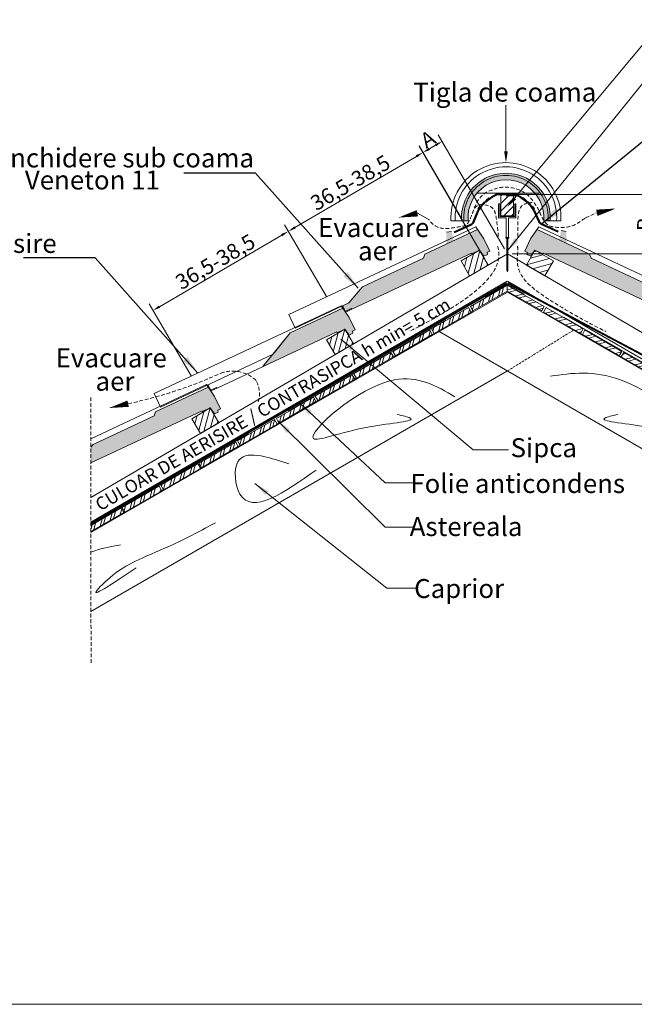
# Model space of a CAD drawing. Units: millimetres. Extents: x -11794 to -6219, y 918 to 2869.
# Drawn here: x -9752 to -8941, y 918 to 2215 of the extents above; entities that cross this region are included whole.
import ezdxf
from ezdxf import colors
from ezdxf.entities.mleader import LeaderData, LeaderLine
from ezdxf.math import Vec2, Vec3

# ---------------------------------------------------------------- set-up
doc = ezdxf.new("R2010")
doc.units = ezdxf.units.MM
doc.header["$LTSCALE"] = 20
for name, pattern in [('ACAD_ISO02W100', [15, 12, -3]), ('ACAD_ISO03W100', [30, 12, -18]), ('HIDDEN', [0.375, 0.25, -0.125])]:
    doc.linetypes.add(name, pattern=pattern)
doc.layers.get('0').update_dxf_attribs({"lineweight": 18})
doc.layers.get('Defpoints').update_dxf_attribs({"lineweight": 18})
for name, color, linetype, lineweight in [('COTE', 7, 'Continuous', 13), ('crijep', 20, 'Continuous', 18), ('Folie anticondens', 7, 'Continuous', 20), ('HI CRIJEP', 7, 'Continuous', 18), ('TEKST', 7, 'Continuous', 18), ('Text', 7, 'Continuous', 18), ('Tondach Tigle', 7, 'Continuous', 18)]:
    doc.layers.add(name, color=color, linetype=linetype, lineweight=lineweight)
doc.styles.add('1_10-2.5', font='arial.ttf', dxfattribs={"height": 20})
doc.styles.get("Standard").update_dxf_attribs({"font": 'swiss.ttf', "height": 4})
doc.styles.add('text_20', font='simplex.shx', dxfattribs={"width": 0.6, "height": 4})
doc.dimstyles.new('1_10 in cm', dxfattribs={"dimtxt": 25, "dimasz": 20, "dimexe": 20, "dimexo": 20, "dimgap": 7, "dimtad": 1, "dimlfac": 0.1, "dimzin": 12, "dimdsep": 46, "dimtxsty": 'Standard', "dimcen": 0.09, "dimclrd": 256, "dimclre": 256, "dimclrt": 7, "dimadec": 0, "dimazin": 1, "dimtfac": 1, "dimtofl": 0, "dimtmove": 0, "dimatfit": 0, "dimfxl": 1, "dimtolj": 1, "dimtzin": 0, "dimlwd": -1, "dimlwe": -1, "dimarcsym": 0})
doc.dimstyles.new('kote-20-cm', dxfattribs={"dimscale": 100, "dimtxt": 4, "dimasz": 0.1, "dimexe": 0.1, "dimexo": 0.0625, "dimgap": 0.02, "dimtad": 1, "dimtoh": 1, "dimlfac": -100, "dimzin": 0, "dimdsep": 46, "dimtxsty": 'text_20', "dimcen": 1.2, "dimclrd": 256, "dimclre": 256, "dimclrt": 7, "dimazin": 0, "dimtfac": 1, "dimtofl": 0, "dimtmove": 0, "dimatfit": 3, "dimfxl": 0.012, "dimtolj": 1, "dimtzin": 0, "dimlwd": 18, "dimlwe": 18, "dimarcsym": 0})
doc.dimstyles.get("Standard").update_dxf_attribs({"dimtxt": 0.18, "dimasz": 0.18, "dimexe": 0.18, "dimexo": 0.0625, "dimgap": 0.09, "dimtad": 0, "dimtih": 1, "dimtoh": 1, "dimdec": 4, "dimzin": 0, "dimdsep": 46, "dimtxsty": 'Standard', "dimcen": 0.09, "dimadec": 0, "dimazin": 0, "dimtfac": 1, "dimtdec": 4, "dimtofl": 0, "dimtmove": 0, "dimatfit": 3, "dimfxl": 1, "dimtolj": 1, "dimtzin": 0, "dimarcsym": 0})

# ---------------------------------------------------------------- blocks, each defined once
blk = doc.blocks.new('Glatki sljemenjak')
at = {"layer": 'HI CRIJEP', "lineweight": 18, "ltscale": 0.001}
h = blk.add_hatch(color=256, dxfattribs=at)
h.dxf.hatch_style = 1
h.paths.add_polyline_path([(136.7125, 106.3094), (136.7175, 106.3094, 1.076624), (136.5101, 106.3094), (136.5151, 106.3094, -1.080663)])
h = blk.add_hatch(color=256, dxfattribs=at)
h.dxf.hatch_style = 1
h.paths.add_polyline_path([(136.7025, 106.3094), (136.7125, 106.3094, 1.080663), (136.5151, 106.3094), (136.5252, 106.3094, -1.090169)])
for p, q in [((136.4851, 106.3094), (136.5252, 106.3094)), ((136.7025, 106.3094), (136.7426, 106.3094))]:
    blk.add_line(p, q, dxfattribs=at)
for radius, start, end in [(0.129, 356.5939, 183.4061), (0.119, 356.3072, 183.6928), (0.104, 355.5598, 184.4402), (0.099, 355.5598, 184.4402), (0.089, 355.0596, 184.9404)]:
    blk.add_arc((136.6138, 106.3171), radius, start, end, dxfattribs=at)
blk = doc.blocks.new('102')
at = {"lineweight": 13}
h = blk.add_hatch(color=256, dxfattribs=at)
h.dxf.hatch_style = 1
h.paths.add_polyline_path([(11815.4, 633.3), (11662.5, 672.8), (11657.4, 681.4), (11525.7, 715.5), (11514.8, 691.5), (11506.7, 660.4), (11513.5, 658.7), (11513.1, 653.7), (11522.8, 651.2), (11529.9, 666.6), (11549.2, 661.6), (11549.7, 663.6), (11849.7, 586), (11850.5, 587.8), (11865.4, 584), (11869.7, 597.6), (11853.8, 601.7)])
for p, q in [((11514.8, 691.5), (11528.7, 722)), ((11525.7, 715.5), (11657.4, 681.4)), ((11997.3, 600.8), (11528.7, 722)), ((11506.7, 660.4), (11514.8, 691.5)), ((11657.4, 681.4), (11662.5, 672.8)), ((11662.5, 672.8), (11815.4, 633.3)), ((11513.5, 658.7), (11506.7, 660.4)), ((11513.1, 653.7), (11513.5, 658.7)), ((11513.1, 653.7), (11522.8, 651.2)), ((11522.8, 651.2), (11529.9, 666.6)), ((11529.9, 666.6), (11549.2, 661.6)), ((11549.2, 661.6), (11549.7, 663.6)), ((11549.7, 663.6), (11849.7, 586)), ((11815.4, 633.3), (11853.8, 601.7)), ((11988.5, 566.9), (11853.8, 601.7)), ((11988.5, 566.9), (11997.3, 600.8)), ((11850.5, 587.8), (11849.7, 586)), ((11849.7, 586), (11864.8, 582.1)), ((11850.5, 587.8), (11865.6, 583.9))]:
    blk.add_line(p, q)
at = {"layer": 'crijep', "lineweight": 13}
blk.add_line((11864.8, 582.1), (11869.7, 597.6), dxfattribs=at)
blk = doc.blocks.new('Venera')
at = {"color": 1, "lineweight": 18}
blk.add_blockref('102', (-898.1, 2830.5), dxfattribs=at)
blk = doc.blocks.new('*D79')
at = {"layer": 'Defpoints', "color": 0, "ltscale": 0.05, "transparency": 16777216}
for p in [(-9397.4, 1936.1), (-9343.9, 1844.7), (-9522.5, 1740.4)]:
    blk.add_point(p, dxfattribs=at)
at = {"layer": 'Tondach Tigle', "lineweight": 18, "ltscale": 0.05, "transparency": 16777216}
for p, q in [((-9347.1, 1850.1), (-9402.4, 1944.8)), ((-9567.3, 1836.8), (-9406, 1931.1)), ((-9525.6, 1745.8), (-9581, 1840.4))]:
    blk.add_line(p, q, dxfattribs=at)
at = {"layer": 'Tondach Tigle', "ltscale": 0.05, "transparency": 16777216}
for points in [[(-9406.9, 1932.5), (-9405.2, 1929.6), (-9397.4, 1936.1)], [(-9568.1, 1838.2), (-9566.4, 1835.4), (-9575.9, 1831.8)]]:
    blk.add_solid(points, dxfattribs=at)
at = {"layer": 'Tondach Tigle', "color": 7, "lineweight": 18, "ltscale": 0.05, "transparency": 16777216, "insert": (-9493.7, 1896), "char_height": 20, "attachment_point": 5, "rotation": 30.3117, "style": '1_10-2.5'}
blk.add_mtext('\\A1;36,5-38,5', dxfattribs=at)
blk = doc.blocks.new('*D80')
at = {"layer": 'Defpoints', "color": 0, "ltscale": 0.05, "transparency": 16777216}
for p in [(-9219.9, 2040), (-9166.4, 1948.6), (-9343.9, 1844.8)]:
    blk.add_point(p, dxfattribs=at)
at = {"layer": 'Tondach Tigle', "lineweight": 18, "ltscale": 0.05, "transparency": 16777216}
for p, q in [((-9169.6, 1954), (-9224.9, 2048.6)), ((-9388.7, 1941.2), (-9228.5, 2034.9)), ((-9347.1, 1850.2), (-9402.4, 1944.8))]:
    blk.add_line(p, q, dxfattribs=at)
at = {"layer": 'Tondach Tigle', "ltscale": 0.05, "transparency": 16777216}
for points in [[(-9229.3, 2036.4), (-9227.7, 2033.5), (-9219.9, 2040)], [(-9389.6, 1942.6), (-9387.9, 1939.7), (-9397.4, 1936.1)]]:
    blk.add_solid(points, dxfattribs=at)
at = {"layer": 'Tondach Tigle', "color": 7, "lineweight": 18, "ltscale": 0.05, "transparency": 16777216, "insert": (-9315.7, 2000.2), "char_height": 20, "attachment_point": 5, "rotation": 30.3251, "style": '1_10-2.5'}
blk.add_mtext('\\A1;36,5-38,5', dxfattribs=at)
blk = doc.blocks.new('*D81')
at = {"layer": 'Defpoints', "color": 0, "ltscale": 0.05, "transparency": 16777216}
for p in [(-9194.6, 2054.6), (-9109.4, 1907.8), (-9134.8, 1893)]:
    blk.add_point(p, dxfattribs=at)
at = {"layer": 'Tondach Tigle', "lineweight": 18, "ltscale": 0.05, "transparency": 16777216}
for p, q in [((-9112.5, 1913.2), (-9199.7, 2063.3)), ((-9137.9, 1898.4), (-9225.1, 2048.5)), ((-9211.4, 2044.9), (-9203.3, 2049.6))]:
    blk.add_line(p, q, dxfattribs=at)
at = {"layer": 'Tondach Tigle', "ltscale": 0.05, "transparency": 16777216}
for points in [[(-9204.1, 2051), (-9202.4, 2048.2), (-9194.6, 2054.6)], [(-9212.3, 2046.3), (-9210.6, 2043.4), (-9220.1, 2039.8)]]:
    blk.add_solid(points, dxfattribs=at)
at = {"layer": 'Tondach Tigle', "color": 7, "lineweight": 18, "ltscale": 0.05, "transparency": 16777216, "insert": (-9213.4, 2057.6), "char_height": 20, "attachment_point": 5, "rotation": 30.1469, "style": '1_10-2.5'}
blk.add_mtext('\\A1;A', dxfattribs=at)
blk = doc.blocks.new('*D89')
at = {"layer": 'Defpoints', "color": 0, "ltscale": 0.05, "transparency": 16777216}
for p in [(-9108.8, 1984.5), (-9108.6, 1906.4), (-8915.6, 1906.4)]:
    blk.add_point(p, dxfattribs=at)
at = {"layer": 'Tondach Tigle', "lineweight": 18, "ltscale": 0.05, "transparency": 16777216}
for p, q in [((-9102.6, 1984.5), (-8905.6, 1984.5)), ((-8915.6, 1974.5), (-8915.6, 1916.4)), ((-9102.4, 1906.4), (-8905.6, 1906.4))]:
    blk.add_line(p, q, dxfattribs=at)
at = {"layer": 'Tondach Tigle', "ltscale": 0.05, "transparency": 16777216}
for points in [[(-8917.2, 1974.5), (-8913.9, 1974.5), (-8915.6, 1984.5)], [(-8917.2, 1916.4), (-8913.9, 1916.4), (-8915.6, 1906.4)]]:
    blk.add_solid(points, dxfattribs=at)
at = {"layer": 'Tondach Tigle', "color": 7, "lineweight": 18, "ltscale": 0.05, "transparency": 16777216, "insert": (-8927.6, 1945.4), "char_height": 20, "attachment_point": 5, "rotation": 90, "style": '1_10-2.5'}
blk.add_mtext('\\A1;B', dxfattribs=at)

msp = doc.modelspace()

# ---------------------------------------------------------------- hatches: boundary and pattern name
at = {"layer": 'Tondach Tigle', "linetype": 'Continuous', "lineweight": 18, "ltscale": 0.6}
h = msp.add_hatch(dxfattribs=at)
h.set_pattern_fill('ANSI31', scale=2.25)
h.set_pattern_definition([(45, (-13269.2404, -9968.4576), (-5.051394, 5.051394), [])])
h.paths.add_polyline_path([(-9100.39615, 1984.51576), (-9117.27115, 1984.51576), (-9117.27115, 1956.39076), (-9100.39615, 1956.39076)])
at = {"layer": 'Tondach Tigle', "lineweight": 18, "ltscale": 0.001}
h = msp.add_hatch(color=256, dxfattribs=at)
h.dxf.hatch_style = 1
h.paths.add_polyline_path([(-9182.09405, 1936.05302), (-9188.84211, 1934.90561), (-9189.63977, 1919.27119), (-9179.18738, 1923.01168)])
h = msp.add_hatch(color=256, dxfattribs=at)
h.dxf.hatch_style = 1
h.paths.add_polyline_path([(-9037.81354, 1937.20044), (-9031.06549, 1936.05302), (-9030.26783, 1920.4186), (-9040.72021, 1924.1591)])
at = {"layer": 'Tondach Tigle', "lineweight": 18, "ltscale": 0.05}
h = msp.add_hatch(dxfattribs=at)
h.set_pattern_fill('ANSI31', color=256, scale=56.25, angle=30)
h.set_pattern_definition([(75, (-234313.4836, -63093.051), (-6.79166597, 1.81982141), [])])
h.paths.add_polyline_path([(-9134.06026, 1891.60281), (-9145.31005, 1911.08853), (-9169.66723, 1897.02589), (-9158.41723, 1877.54031)])
h = msp.add_hatch(dxfattribs=at)
h.set_pattern_fill('ANSI31', color=256, scale=56.25, angle=330)
h.set_pattern_definition([(15, (-239698.108, -63191.2784), (-1.81982141, 6.79166597), [])])
h.paths.add_polyline_path([(-9083.54458, 1891.57634), (-9072.29479, 1911.06206), (-9047.93761, 1896.99942), (-9059.18761, 1877.51384)])
h = msp.add_hatch(dxfattribs=at)
h.set_pattern_fill('ANSI32', color=256, scale=1.125, angle=30)
h.set_pattern_definition([(75, (-88964.57, -101542.449), (-10.3504989, 2.7734078), []), (75, (-88960.196, -101539.923), (-10.3504989, 2.7734078), [])])
h.paths.add_polyline_path([(-9564.40575, 1594.24007), (-9567.78075, 1600.08575), (-9616.49467, 1571.96075), (-9613.11967, 1566.11507)])
h.paths.add_polyline_path([(-9513.25612, 1623.77132), (-9516.63112, 1629.617), (-9565.34505, 1601.492), (-9561.97005, 1595.64632)])
h.paths.add_polyline_path([(-9463.37561, 1652.56985), (-9466.75061, 1658.41552), (-9515.46454, 1630.29052), (-9512.08954, 1624.44485)])
h.paths.add_polyline_path([(-9412.22598, 1682.1011), (-9415.60098, 1687.94677), (-9464.31491, 1659.82177), (-9460.93991, 1653.9761)])
h.paths.add_polyline_path([(-9361.07636, 1711.63235), (-9364.45136, 1717.47802), (-9413.16529, 1689.35302), (-9409.79029, 1683.50735)])
h.paths.add_polyline_path([(-9309.92673, 1741.1636), (-9313.30173, 1747.00927), (-9362.01566, 1718.88427), (-9358.64066, 1713.0386)])
h.paths.add_polyline_path([(-9258.77711, 1770.69485), (-9262.15211, 1776.54052), (-9310.86604, 1748.41552), (-9307.49104, 1742.56985)])
h.paths.add_polyline_path([(-9207.62748, 1800.2261), (-9211.00248, 1806.07177), (-9259.71641, 1777.94677), (-9256.34141, 1772.1011)])
h.paths.add_polyline_path([(-9156.47786, 1829.75735), (-9159.85286, 1835.60302), (-9208.56679, 1807.47802), (-9205.19179, 1801.63235)])
h.paths.add_polyline_path([(-9108.70323, 1857.34004), (-9108.70323, 1865.13427), (-9157.41716, 1837.00927), (-9154.04216, 1831.1636)])
h.paths.add_polyline_path([(-9657.62893, 1548.44837), (-9657.62569, 1540.65601), (-9614.25429, 1565.6965), (-9617.62929, 1571.54217)])
h = msp.add_hatch(dxfattribs=at)
h.set_pattern_fill('ANSI32', color=256, scale=1.125, angle=330)
h.set_pattern_definition([(15, (-88964.57, -101542.449), (-2.7734078, 10.3504989), []), (15, (-88960.196, -101544.974), (-2.7734078, 10.3504989), [])])
h.paths.add_polyline_path([(-9108.70323, 1865.13427), (-9108.70323, 1857.34004), (-9063.3643, 1831.1636), (-9059.9893, 1837.00927)])
h.paths.add_polyline_path([(-9057.55361, 1835.60302), (-9060.92861, 1829.75735), (-9012.21468, 1801.63235), (-9008.83968, 1807.47802)])
h.paths.add_polyline_path([(-9006.40398, 1806.07177), (-9009.77898, 1800.2261), (-8961.06505, 1772.1011), (-8957.69005, 1777.94677)])
h.paths.add_polyline_path([(-8955.25436, 1776.54052), (-8958.62936, 1770.69485), (-8909.91543, 1742.56985), (-8906.54043, 1748.41552)])
h.paths.add_polyline_path([(-8904.10473, 1747.00927), (-8907.47973, 1741.1636), (-8858.7658, 1713.0386), (-8855.3908, 1718.88427)])
h.paths.add_polyline_path([(-8852.95511, 1717.47802), (-8856.33011, 1711.63235), (-8807.61618, 1683.50735), (-8804.24118, 1689.35302)])
h.paths.add_polyline_path([(-8801.80548, 1687.94677), (-8805.18048, 1682.1011), (-8756.46655, 1653.9761), (-8753.09155, 1659.82177)])
h.paths.add_polyline_path([(-8750.65585, 1658.41552), (-8754.03085, 1652.56985), (-8705.31693, 1624.44485), (-8701.94193, 1630.29052)])
h.paths.add_polyline_path([(-8700.77534, 1629.617), (-8704.15034, 1623.77132), (-8702.88123, 1623.0386), (-8655.43642, 1595.64632), (-8652.06142, 1601.492)])
h.paths.add_polyline_path([(-8649.62572, 1600.08575), (-8653.00072, 1594.24007), (-8604.28679, 1566.11507), (-8600.91179, 1571.96075)])
h.paths.add_polyline_path([(-8566.63812, 1544.3786), (-8566.63812, 1552.17283), (-8598.47609, 1570.5545), (-8601.85109, 1564.70882)])
at = {"layer": 'Tondach Tigle', "lineweight": 18}
h = msp.add_hatch(color=256, dxfattribs=at)
h.dxf.hatch_style = 1
h.paths.add_polyline_path([(-9430.94719, 1757.78307), (-9333.52387, 1803.43997), (-9333.04647, 1802.42129), (-9322.85964, 1807.19529), (-9317.3598, 1799.37268), (-9312.26639, 1801.75968), (-9312.99953, 1804.47494), (-9309.43414, 1806.14584), (-9317.09067, 1822.48345), (-9325.63194, 1834.63201), (-9394.90236, 1802.16881)])
at = {"layer": 'Tondach Tigle', "lineweight": 18, "ltscale": 0.05}
h = msp.add_hatch(dxfattribs=at)
h.set_pattern_fill('ANSI31', color=256, scale=56.25, angle=30)
h.set_pattern_definition([(75, (-198453.3054, -79258.211), (-6.79166597, 1.8198214), [])])
h.paths.add_polyline_path([(-9322.85964, 1807.19529), (-9347.16737, 1793.04785), (-9335.84942, 1773.60167), (-9323.47981, 1780.80095), (-9311.57976, 1787.81452)])
at = {"layer": 'Tondach Tigle', "lineweight": 18}
h = msp.add_hatch(color=256, dxfattribs=at)
h.dxf.hatch_style = 1
h.paths.add_polyline_path([(-9657.67188, 1651.8504), (-9657.66316, 1630.85586), (-9511.00529, 1699.58626), (-9510.52789, 1698.56757), (-9500.34107, 1703.34157), (-9494.84123, 1695.51897), (-9489.74782, 1697.90597), (-9490.48095, 1700.62123), (-9486.91556, 1702.29213), (-9494.5721, 1718.62974), (-9503.11337, 1730.7783), (-9572.38379, 1698.3151), (-9574.29751, 1693.02565), (-9654.77344, 1655.31105)])
at = {"layer": 'Tondach Tigle', "lineweight": 18, "ltscale": 0.05}
h = msp.add_hatch(dxfattribs=at)
h.set_pattern_fill('ANSI31', color=256, scale=56.25, angle=30)
h.set_pattern_definition([(75, (-198630.787, -79362.065), (-6.79166597, 1.8198214), [])])
h.paths.add_polyline_path([(-9500.34107, 1703.34157), (-9524.64879, 1689.19414), (-9513.33085, 1669.74796), (-9500.96124, 1676.94724), (-9489.06119, 1683.96081)])

# ---------------------------------------------------------------- linework, layer by layer
at = {"layer": 'Folie anticondens', "linetype": 'ACAD_ISO03W100', "ltscale": 0.08, "const_width": 2.5}
for points in [[(-9109.37167, 1867.73345), (-9657.63004, 1551.13544)], [(-9108.40511, 1867.75066), (-8549.22669, 1570.86509)]]:
    msp.add_lwpolyline(points, dxfattribs=at)
at = {"layer": 'TEKST', "linetype": 'Continuous', "ltscale": 0.6}
for p, q in [((-9657.63084, 1553.04949), (-9108.93237, 1870.21289)), ((-8559.77563, 1553.04949), (-9108.47409, 1870.21289))]:
    msp.add_line(p, q, dxfattribs=at)
msp.add_lwpolyline([(-11794.27573, 2869.27634), (-6218.8421, 2869.27634), (-6218.8421, 917.52607), (-11794.27573, 917.52607)], close=True, dxfattribs=at)
at = {"layer": 'Tondach Tigle', "lineweight": 18, "ltscale": 0.001}
msp.add_line((-9067.20825, 1986.28496), (-9149.12846, 1986.28496), dxfattribs=at)
at = {"layer": 'Tondach Tigle', "lineweight": 35}
for p, q in [((-9110.35995, 1985.07826), (-9122.26835, 1985.07826)), ((-9110.01311, 1985.07826), (-9098.1047, 1985.07826)), ((-9110.35995, 1984.51576), (-9122.26835, 1984.51576))]:
    msp.add_line(p, q, dxfattribs=at)
at = {"layer": 'Tondach Tigle', "lineweight": 70}
for p, q in [((-9110.35995, 1985.07826), (-9098.45155, 1985.07826)), ((-9110.35995, 1984.51576), (-9098.45155, 1984.51576)), ((-9110.01311, 1984.51576), (-9098.1047, 1984.51576))]:
    msp.add_line(p, q, dxfattribs=at)
at = {"layer": 'Tondach Tigle', "color": 7, "lineweight": 18}
for p, q in [((-9120.35298, 1972.47941), (-9118.66548, 1972.47941)), ((-9120.35298, 1953.91691), (-9120.35298, 1972.47941)), ((-9118.66548, 1955.60441), (-9118.66548, 1972.47941)), ((-9098.97798, 1955.60441), (-9098.97798, 1972.47941)), ((-9098.97798, 1972.47941), (-9097.29048, 1972.47941)), ((-9097.29048, 1953.91691), (-9097.29048, 1972.47941)), ((-9117.27115, 1968.70883), (-9117.27115, 1956.57952)), ((-9120.35298, 1953.91691), (-9113.04048, 1953.91691)), ((-9118.66548, 1955.60441), (-9098.97798, 1955.60441)), ((-9113.04048, 1953.91691), (-9110.02694, 1953.91691)), ((-9110.02694, 1928.11495), (-9110.02694, 1953.91691)), ((-9107.22015, 1928.11495), (-9107.22015, 1953.91691)), ((-9107.22015, 1953.91691), (-9105.16548, 1953.91691)), ((-9105.16548, 1953.91691), (-9097.29048, 1953.91691))]:
    msp.add_line(p, q, dxfattribs=at)
at = {"layer": 'Tondach Tigle', "lineweight": 18}
for p, q in [((-9212.8866, 1952.29705), (-9227.26894, 1959.86355)), ((-9110.02694, 1928.11495), (-9110.58944, 1928.11495)), ((-9110.58944, 1928.11495), (-9110.58944, 1927.2712)), ((-9110.58944, 1927.2712), (-9110.02694, 1927.2712)), ((-9106.65765, 1928.11495), (-9110.02694, 1928.11495)), ((-9110.02694, 1927.2712), (-9107.22015, 1927.2712)), ((-9109.18319, 1927.2712), (-9109.18319, 1917.05938)), ((-9108.0639, 1927.2712), (-9109.18319, 1927.2712)), ((-9108.0639, 1927.2712), (-9109.18319, 1927.2712)), ((-9108.0639, 1926.66742), (-9109.18319, 1926.47006)), ((-9108.0639, 1926.10492), (-9109.18319, 1925.90756)), ((-9108.0639, 1925.54242), (-9109.18319, 1925.34506)), ((-9108.0639, 1924.97992), (-9109.18319, 1924.78256)), ((-9108.0639, 1924.41742), (-9109.18319, 1924.22006)), ((-9108.0639, 1923.85492), (-9109.18319, 1923.65756)), ((-9108.0639, 1923.29242), (-9109.18319, 1923.09506)), ((-9108.0639, 1922.72992), (-9109.18319, 1922.53256)), ((-9108.0639, 1922.16742), (-9109.18319, 1921.97006)), ((-9108.0639, 1921.60492), (-9109.18319, 1921.40756)), ((-9108.0639, 1921.04242), (-9109.18319, 1920.84506)), ((-9108.0639, 1920.47992), (-9109.18319, 1920.28256)), ((-9108.0639, 1927.2712), (-9108.0639, 1916.94142)), ((-9107.22015, 1927.2712), (-9106.65765, 1927.2712)), ((-9106.65765, 1927.2712), (-9106.65765, 1928.11495)), ((-9108.0639, 1919.91742), (-9109.18319, 1919.72006)), ((-9108.0639, 1919.35492), (-9109.18319, 1919.15756)), ((-9108.0639, 1918.79242), (-9109.18319, 1918.59506)), ((-9108.0639, 1918.22992), (-9109.18319, 1918.03256)), ((-9108.0639, 1917.66742), (-9109.18319, 1917.47006)), ((-9108.0639, 1917.10492), (-9109.18319, 1916.90756)), ((-9108.0639, 1916.54242), (-9109.18319, 1916.34506)), ((-9108.0639, 1915.97992), (-9109.18319, 1915.78256)), ((-9108.0639, 1915.41742), (-9109.18319, 1915.22006)), ((-9108.0639, 1914.85492), (-9109.18319, 1914.65756)), ((-9108.0639, 1914.29242), (-9109.18319, 1914.09506)), ((-9108.0639, 1913.72992), (-9109.18319, 1913.53256)), ((-9108.0639, 1913.16742), (-9109.18319, 1912.97006)), ((-9108.0639, 1912.60492), (-9109.18319, 1912.40756)), ((-9108.0639, 1912.04242), (-9109.18319, 1911.84506)), ((-9108.0639, 1911.47992), (-9109.18319, 1911.28256)), ((-9108.0639, 1910.91742), (-9109.18319, 1910.72006)), ((-9108.0639, 1910.35492), (-9109.18319, 1910.15756)), ((-9108.0639, 1909.79242), (-9109.18319, 1909.59506)), ((-9108.0639, 1909.22992), (-9109.18319, 1909.03256)), ((-9108.0639, 1908.66742), (-9109.18319, 1908.47006)), ((-9108.0639, 1908.10492), (-9109.18319, 1907.90756)), ((-9108.0639, 1907.54242), (-9109.18319, 1907.34506)), ((-9657.58186, 1585.35811), (-9108.61075, 1906.38324)), ((-9108.0639, 1906.97992), (-9109.18319, 1906.78256)), ((-9108.0639, 1906.41742), (-9109.18319, 1906.22006)), ((-8566.63812, 1589.60585), (-9108.61075, 1906.38324)), ((-9109.18319, 1884.30383), (-9108.61643, 1882.87696)), ((-9108.0639, 1884.30383), (-9108.61643, 1882.87696)), ((-9108.4646, 1856.09016), (-9657.58186, 1539.05716)), ((-9657.58186, 1539.47023), (-9108.4646, 1856.09016)), ((-9108.4646, 1856.09016), (-8566.63812, 1543.2665)), ((-8566.63812, 1543.40016), (-9108.4646, 1856.09016)), ((-9574.45346, 1722.37163), (-9327.93152, 1837.90277)), ((-9325.63194, 1834.63201), (-9394.90236, 1802.16881)), ((-9317.09067, 1822.48345), (-9327.93152, 1837.90277)), ((-9309.43414, 1806.14584), (-9317.09067, 1822.48345)), ((-9333.52387, 1803.43997), (-9491.33579, 1729.48229)), ((-9333.04647, 1802.42129), (-9333.52387, 1803.43997)), ((-9322.85964, 1807.19529), (-9333.04647, 1802.42129)), ((-9317.3598, 1799.37268), (-9322.85964, 1807.19529)), ((-9312.99953, 1804.47494), (-9309.43414, 1806.14584)), ((-9312.26639, 1801.75968), (-9312.99953, 1804.47494)), ((-9198.4646, 1804.12864), (-8566.63812, 1439.34345)), ((-9400.6021, 1795.10507), (-9430.94719, 1757.78307)), ((-9394.90236, 1802.16881), (-9417.47217, 1774.19781)), ((-9312.26639, 1801.75968), (-9317.3598, 1799.37268)), ((-9566.09896, 1704.54469), (-9417.47217, 1774.19781)), ((-9108.4646, 1752.16711), (-9657.58186, 1435.13412)), ((-9657.67638, 1662.69165), (-9505.41295, 1734.04906)), ((-9503.11337, 1730.7783), (-9572.38379, 1698.3151)), ((-9494.5721, 1718.62974), (-9505.41295, 1734.04906)), ((-9499.28823, 1725.75542), (-9503.58537, 1733.84134)), ((-9491.98283, 1730.40259), (-9499.93527, 1726.67573)), ((-9491.33579, 1729.48229), (-9499.28823, 1725.75542)), ((-9491.98283, 1730.40259), (-9491.33579, 1729.48229)), ((-9566.09896, 1704.54469), (-9574.45346, 1722.37163)), ((-9486.91556, 1702.29213), (-9494.5721, 1718.62974)), ((-9500.34107, 1703.34157), (-9510.52789, 1698.56757)), ((-9494.84123, 1695.51897), (-9500.34107, 1703.34157)), ((-9490.48095, 1700.62123), (-9486.91556, 1702.29213)), ((-9489.74782, 1697.90597), (-9490.48095, 1700.62123)), ((-9511.00529, 1699.58626), (-9657.66316, 1630.85586)), ((-9574.29751, 1693.02565), (-9654.77344, 1655.31105)), ((-9572.38379, 1698.3151), (-9574.29751, 1693.02565)), ((-9510.52789, 1698.56757), (-9511.00529, 1699.58626)), ((-9489.74782, 1697.90597), (-9494.84123, 1695.51897))]:
    msp.add_line(p, q, dxfattribs=at)
at = {"layer": 'Tondach Tigle', "linetype": 'Continuous', "lineweight": 35}
for p, q in [((-9147.45765, 1962.98702), (-9153.82016, 1948.29795)), ((-9146.96768, 1962.71073), (-9153.36354, 1947.88779)), ((-9073.40538, 1962.71073), (-9067.00951, 1948.97599)), ((-9072.91541, 1962.98702), (-9066.5529, 1949.38616)), ((-9156.82861, 1944.9488), (-9178.90007, 1934.9002)), ((-9156.37199, 1944.53863), (-9178.667, 1934.38826)), ((-9064.00107, 1945.62684), (-9041.70606, 1935.47647)), ((-9063.54445, 1946.037), (-9041.47299, 1935.98841))]:
    msp.add_line(p, q, dxfattribs=at)
at = {"layer": 'Tondach Tigle', "linetype": 'HIDDEN', "lineweight": 18}
msp.add_line((-9005.55513, 1953.91691), (-8990.68262, 1960.46764), dxfattribs=at)
at = {"layer": 'Tondach Tigle', "lineweight": 18, "ltscale": 0.05}
for p, q in [((-9188.84211, 1934.90561), (-9182.09405, 1936.05302)), ((-9031.06549, 1936.05302), (-9037.81354, 1937.20044)), ((-9108.70323, 1865.13427), (-9108.70323, 1857.34004)), ((-9156.47786, 1829.75735), (-9154.04216, 1831.1636)), ((-9207.62748, 1800.2261), (-9205.19179, 1801.63235)), ((-9009.77898, 1800.2261), (-9012.21468, 1801.63235)), ((-9258.77711, 1770.69485), (-9256.34141, 1772.1011)), ((-8958.62936, 1770.69485), (-8961.06505, 1772.1011)), ((-9309.92673, 1741.1636), (-9307.49104, 1742.56985)), ((-9361.07636, 1711.63235), (-9358.64066, 1713.0386)), ((-9412.22598, 1682.1011), (-9409.79029, 1683.50735)), ((-9463.37561, 1652.56985), (-9460.93991, 1653.9761)), ((-9514.52524, 1623.0386), (-9512.08954, 1624.44485)), ((-9564.40575, 1594.24007), (-9561.97005, 1595.64632))]:
    msp.add_line(p, q, dxfattribs=at)
at = {"layer": 'Tondach Tigle', "linetype": 'Continuous', "lineweight": 18, "ltscale": 0.6}
for p, q in [((-9109.18319, 1917.05938), (-9109.18319, 1884.30383)), ((-9108.0639, 1916.94142), (-9108.0639, 1884.30383))]:
    msp.add_line(p, q, dxfattribs=at)
at = {"layer": 'Tondach Tigle', "linetype": 'ACAD_ISO02W100', "lineweight": 18}
for p in [(-9657.58186, 1549.21433), (-8566.63812, 1553.14811)]:
    msp.add_line(p, (-9108.70323, 1866.10952), dxfattribs=at)
at = {"layer": 'Tondach Tigle', "linetype": 'HIDDEN', "lineweight": 18, "ltscale": 0.6}
msp.add_line((-9108.46456, 1752.16714), (-9021.41177, 1805.83018), dxfattribs=at)
at = {"layer": 'Tondach Tigle', "color": 7, "linetype": 'HIDDEN', "lineweight": 18}
msp.add_line((-9657.5537, 1367.35573), (-9657.69896, 1717.03928), dxfattribs=at)
at = {"layer": 'Tondach Tigle', "color": 1, "lineweight": 18}
msp.add_line((-9654.77344, 1655.31105), (-9657.67188, 1651.8504), dxfattribs=at)
at = {"layer": 'Tondach Tigle', "color": 7, "lineweight": 18, "ltscale": 0.05}
msp.add_line((-9615.55537, 1564.70882), (-9613.11967, 1566.11507), dxfattribs=at)
at = {"layer": 'Tondach Tigle', "lineweight": 35}
for points in [[(-9138.31362, 1973.72604), (-9139.41223, 1974.64324), (-9142.0827, 1971.81552), (-9141.03191, 1970.93823)], [(-9132.13857, 1978.72933), (-9133.30301, 1979.89999), (-9136.22303, 1977.33076), (-9135.25768, 1976.36025)], [(-9088.23449, 1978.72933), (-9087.07005, 1979.89999), (-9084.15003, 1977.33076), (-9085.11538, 1976.36025)], [(-9082.05944, 1973.72604), (-9080.96083, 1974.64324), (-9078.29036, 1971.81552), (-9079.34115, 1970.93823)], [(-9143.41241, 1968.07912), (-9144.84926, 1968.87571), (-9146.93947, 1965.59569), (-9145.65886, 1964.88573)], [(-9076.96065, 1968.07912), (-9075.5238, 1968.87571), (-9073.43359, 1965.59569), (-9074.7142, 1964.88573)]]:
    msp.add_lwpolyline(points, dxfattribs=at)
at = {"layer": 'Tondach Tigle', "color": 7, "linetype": 'Continuous', "lineweight": 18, "ltscale": 0.6}
msp.add_lwpolyline([(-9100.39615, 1956.39076), (-9117.27115, 1956.39076), (-9117.27115, 1984.51576), (-9100.39615, 1984.51576)], close=True, dxfattribs=at)
at = {"layer": 'Tondach Tigle', "linetype": 'ByBlock', "lineweight": 18}
for points in [[(-9227.26894, 1959.86355, 8.4375, 0, 0), (-9252.43019, 1954.1768, 0, 0, 0)], [(-8990.68262, 1960.46764, 8.4375, 0, 0), (-8965.52137, 1966.15438, 0, 0, 0)]]:
    msp.add_lwpolyline(points, format="xyseb", dxfattribs=at)
at = {"layer": 'Tondach Tigle', "lineweight": 18}
for points in [[(-9169.66723, 1897.02589), (-9145.31026, 1911.08839), (-9134.06026, 1891.60281), (-9158.41723, 1877.54031), (-9169.66723, 1897.02589)], [(-9047.93761, 1896.99942), (-9072.29458, 1911.06192), (-9083.54458, 1891.57634), (-9059.18761, 1877.51384), (-9047.93761, 1896.99942)], [(-9047.93761, 1896.99942), (-9072.29458, 1911.06192), (-9083.54458, 1891.57634), (-9059.18761, 1877.51384), (-9047.93761, 1896.99942)], [(-9347.16737, 1793.04785), (-9322.85964, 1807.19529), (-9311.54169, 1787.7491), (-9335.84942, 1773.60167), (-9347.16737, 1793.04785)], [(-9524.64879, 1689.19414), (-9500.34107, 1703.34157), (-9489.02312, 1683.89539), (-9513.33085, 1669.74796), (-9524.64879, 1689.19414)]]:
    msp.add_lwpolyline(points, dxfattribs=at)
at = {"layer": 'Tondach Tigle', "lineweight": 18, "ltscale": 0.1}
for points in [[(-9108.70323, 1865.13427), (-9157.41716, 1837.00927), (-9154.04216, 1831.1636), (-9108.70323, 1857.34004)], [(-9108.70323, 1865.13427), (-9059.9893, 1837.00927), (-9063.3643, 1831.1636), (-9108.70323, 1857.34004)]]:
    msp.add_lwpolyline(points, dxfattribs=at)
for points in [[(-9205.19179, 1801.63235), (-9156.47786, 1829.75735), (-9159.85286, 1835.60302), (-9208.56679, 1807.47802)], [(-9012.21468, 1801.63235), (-9060.92861, 1829.75735), (-9057.55361, 1835.60302), (-9008.83968, 1807.47802)], [(-9256.34141, 1772.1011), (-9207.62748, 1800.2261), (-9211.00248, 1806.07177), (-9259.71641, 1777.94677)], [(-8961.06505, 1772.1011), (-9009.77898, 1800.2261), (-9006.40398, 1806.07177), (-8957.69005, 1777.94677)], [(-9307.49104, 1742.56985), (-9258.77711, 1770.69485), (-9262.15211, 1776.54052), (-9310.86604, 1748.41552)], [(-8909.91543, 1742.56985), (-8958.62936, 1770.69485), (-8955.25436, 1776.54052), (-8906.54043, 1748.41552)], [(-9358.64066, 1713.0386), (-9309.92673, 1741.1636), (-9313.30173, 1747.00927), (-9362.01566, 1718.88427)], [(-9409.79029, 1683.50735), (-9361.07636, 1711.63235), (-9364.45136, 1717.47802), (-9413.16529, 1689.35302)], [(-9460.93991, 1653.9761), (-9412.22598, 1682.1011), (-9415.60098, 1687.94677), (-9464.31491, 1659.82177)], [(-9512.08954, 1624.44485), (-9463.37561, 1652.56985), (-9466.75061, 1658.41552), (-9515.46454, 1630.29052)], [(-9561.97005, 1595.64632), (-9513.25612, 1623.77132), (-9516.63112, 1629.617), (-9565.34505, 1601.492)]]:
    msp.add_lwpolyline(points, close=True, dxfattribs=at)
at = {"layer": 'Tondach Tigle', "color": 7, "linetype": 'ByBlock', "lineweight": 18}
msp.add_lwpolyline([(-9608.64452, 1708.95054, 8.4375, 0, 0), (-9633.80578, 1703.2638, 0, 0, 0)], format="xyseb", dxfattribs=at)
at = {"layer": 'Tondach Tigle', "color": 7, "lineweight": 18, "ltscale": 0.1}
msp.add_lwpolyline([(-9613.11967, 1566.11507), (-9564.40575, 1594.24007), (-9567.78075, 1600.08575), (-9616.49467, 1571.96075)], close=True, dxfattribs=at)
msp.add_lwpolyline([(-9657.58186, 1540.68132), (-9614.25429, 1565.6965), (-9617.62929, 1571.54217), (-9657.58186, 1548.47555)], dxfattribs=at)
at = {"layer": 'Tondach Tigle', "linetype": 'Continuous', "lineweight": 35}
for centre, start, end in [((-9159.15934, 1950.0682), 294.47860552, 341.65666164), ((-9158.70273, 1949.65803), 294.47860552, 341.65666164), ((-9061.67033, 1950.74624), 198.34333836, 245.52139448), ((-9061.21372, 1951.15641), 198.34333836, 245.52139448)]:
    msp.add_arc(centre, 5.625, start, end, dxfattribs=at)
at = {"layer": 'Tondach Tigle', "linetype": 'HIDDEN', "lineweight": 18}
for centre, radius, start, end in [((-9470.78398, 1707.19933), 44.76442, 46.57409362, 109.68640229), ((-9730.68566, 2286.66498), 590.46423, 281.9282586, 294.49576451), ((-9473.51618, 1721.89995), 37.94362, 343.90992656, 27.99438915)]:
    msp.add_arc(centre, radius, start, end, dxfattribs=at)
msp.add_open_spline([(-9154.83052, 1959.73521), (-9153.6867, 1963.34544), (-9145.34952, 1984.68263), (-9129.04727, 1990.44673), (-9113.74309, 1995.98909), (-9092.11763, 1991.88772), (-9077.58974, 1981.02468), (-9072.72863, 1972.60101), (-9066.25891, 1963.24538), (-9063.83813, 1954.53207), (-9054.92086, 1942.58829), (-9043.0823, 1941.03348), (-9024.06223, 1940.51091), (-9011.6126, 1949.52905), (-9005.55513, 1953.91691)], degree=3, knots=[0.00174418099, 0.00174418099, 0.00174418099, 0.00174418099, 0.00768455325, 0.03516918331, 0.06029461315, 0.0957352513, 0.12365501154, 0.14827206117, 0.16946421984, 0.18522814471, 0.19985164478, 0.22305005911, 0.26319014803, 0.30122852472, 0.30122852472, 0.30122852472, 0.30122852472], dxfattribs=at)
at = {"layer": 'Tondach Tigle', "lineweight": 35}
for points, knots in [([(-9122.53174, 1985.01278), (-9123.82667, 1984.32657), (-9125.12488, 1983.63866), (-9128.98585, 1981.49454), (-9131.50643, 1979.93206), (-9136.26509, 1976.40066), (-9138.5114, 1974.43476), (-9142.61525, 1970.1123), (-9144.47374, 1967.76425), (-9146.56348, 1964.52033), (-9147.02227, 1963.75912), (-9147.45765, 1962.98702)], [0, 0, 0, 0, 0.7812170021, 0.7812170021, 2.3436510063, 2.3436510063, 3.9060850104, 3.9060850104, 5.4685190146, 5.4685190146, 5.9363038872, 5.9363038872, 5.9363038872, 5.9363038872]), ([(-9122.26835, 1984.51576), (-9124.46138, 1983.35362), (-9129.71299, 1980.57068), (-9138.55149, 1974.23574), (-9144.22619, 1967.46881), (-9146.81699, 1962.97797), (-9146.96768, 1962.71073)], [0, 0, 0, 0, 1.3230206646, 3.1682323714, 5.7724522326, 5.9363038872, 5.9363038872, 5.9363038872, 5.9363038872]), ([(-9098.1047, 1984.51576), (-9095.91168, 1983.35362), (-9090.66007, 1980.57068), (-9081.82157, 1974.23574), (-9076.14687, 1967.46881), (-9073.55607, 1962.97797), (-9073.40538, 1962.71073)], [0, 0, 0, 0, 1.3230206646, 3.1682323714, 5.7724522326, 5.9363038872, 5.9363038872, 5.9363038872, 5.9363038872]), ([(-9097.84132, 1985.01278), (-9096.54638, 1984.32657), (-9095.24818, 1983.63866), (-9091.38721, 1981.49454), (-9088.86663, 1979.93206), (-9084.10797, 1976.40066), (-9081.86166, 1974.43476), (-9077.75781, 1970.1123), (-9075.89932, 1967.76425), (-9073.80958, 1964.52033), (-9073.35079, 1963.75912), (-9072.91541, 1962.98702)], [0, 0, 0, 0, 0.7812170021, 0.7812170021, 2.3436510063, 2.3436510063, 3.9060850104, 3.9060850104, 5.4685190146, 5.4685190146, 5.9363038872, 5.9363038872, 5.9363038872, 5.9363038872])]:
    msp.add_open_spline(points, degree=3, knots=knots, dxfattribs=at)
at = {"layer": 'Tondach Tigle', "color": 7, "linetype": 'HIDDEN', "lineweight": 18}
for points, knots in [([(-9094.80543, 1929.22888), (-9094.88847, 1935.52521), (-9095.06188, 1948.67404), (-9093.82956, 1971.18164), (-9081.2609, 1973.54594), (-9075.99983, 1974.27473)], [0, 0, 0, 0, 3.5018054541, 7.3129385716, 9.870516453, 9.870516453, 9.870516453, 9.870516453]), ([(-9120.71555, 1929.22888), (-9121.10201, 1939.38398), (-9122.9876, 1951.71244), (-9126.21699, 1968.97731), (-9148.39143, 1974.0833), (-9153.6867, 1963.34544), (-9161.0663, 1942.7791), (-9174.1997, 1942.32155), (-9186.90403, 1938.72311), (-9203.92083, 1940.87334), (-9210.2031, 1948.87788), (-9212.8866, 1952.29705)], [24.5561375955, 24.5561375955, 24.5561375955, 24.5561375955, 28.8596697562, 30.6491867869, 33.6490557016, 36.7022697939, 38.4858665821, 40.9381599642, 44.0827601602, 47.062456305, 49.2843275725, 49.2843275725, 49.2843275725, 49.2843275725]), ([(-9121.46624, 1916.37272), (-9110.29464, 1881.86778), (-9187.3703, 1830.08876), (-9217.93173, 1814.41575), (-9238.23536, 1804.00331)], [0.1376153968, 0.1376153968, 0.1376153968, 0.1376153968, 18.1296780227, 29.5994248702, 29.5994248702, 29.5994248702, 29.5994248702]), ([(-9095.55612, 1916.37272), (-9092.13596, 1909.69904), (-9107.85346, 1881.86778), (-9029.65206, 1830.08876), (-8999.09062, 1814.41575), (-8978.78699, 1804.00331)], [0.1376153968, 0.1376153968, 0.1376153968, 0.1376153968, 12.3349275941, 18.1296780227, 29.5994248702, 29.5994248702, 29.5994248702, 29.5994248702])]:
    msp.add_open_spline(points, degree=3, knots=knots, dxfattribs=at)
at = {"layer": 'Tondach Tigle', "lineweight": 18}
for points in [[(-9051.71132, 1745.29009), (-8959.53171, 1740.37986), (-8852.59974, 1662.87985), (-8926.79646, 1678.55161), (-8980.05669, 1690.01734), (-8962.82021, 1694.78446)], [(-9177.72962, 1718.08354), (-9257.39749, 1740.37986), (-9364.32946, 1662.87985), (-9290.13274, 1678.55161), (-9236.87251, 1690.01734), (-9254.10899, 1694.78446)], [(-9360.7825, 1621.57897), (-9461.2192, 1589.95068), (-9464.12476, 1632.3625), (-9396.77281, 1629.76738)], [(-9493.40728, 1552.15123), (-9549.13255, 1523.59311), (-9594.87784, 1503.34489), (-9628.85291, 1482.96674), (-9650.82326, 1461.58265), (-9598.10875, 1492.61965)]]:
    msp.add_spline(points, degree=3, dxfattribs=at)
at = {"layer": 'Tondach Tigle', "color": 7, "lineweight": 18}
msp.add_open_spline([(-9618.58838, 1522.83723), (-9628.83817, 1521.26758), (-9640.29417, 1519.51322), (-9655.90537, 1513.98554), (-9657.58186, 1513.36863)], degree=3, knots=[0, 0, 0, 0, 0.062117845346, 0.069427955848, 0.069427955848, 0.069427955848, 0.069427955848], dxfattribs=at)

# ---------------------------------------------------------------- block references
at = {"layer": 'Tondach Tigle', "lineweight": 18, "xscale": 562.5, "yscale": 562.5, "zscale": 562.5}
msp.add_blockref('Glatki sljemenjak', (-85955.80012, -57849.2804), dxfattribs=at)
at = {"layer": 'Tondach Tigle', "lineweight": 18}
for p, xscale, yscale, zscale, rotation in [((-2904.99699, 1078.70643), -0.5625, 0.5625, 0.5625, 10.60987630093609), ((-15312.60786, 1078.67996), 0.5625000000000002, 0.5625000000000002, 0.5625000000000002, 349.3901236990639)]:
    msp.add_blockref('Venera', p, dxfattribs=dict(at, xscale=xscale, yscale=yscale, zscale=zscale, rotation=rotation))

# ---------------------------------------------------------------- texts
at = {"layer": 'Text', "style": '1_10-2.5'}
for s, p in [('Tigla de coama', (-9232.70982, 2106.97143)), ('Tigla inchidere sub coama ', (-9859.1814, 2020.28784)), ('Veneton 11', (-9744.78493, 1991.2331)), ('Tigla de aerisire', (-9954.33341, 1907.62519)), ('Sipca', (-9104.36849, 1638.4615))]:
    msp.add_text(s, height=25, dxfattribs=at).set_placement(p)
at = {"layer": 'Text', "char_height": 25, "attachment_point": 1, "style": '1_10-2.5'}
for s, insert in [('{\\fArial|b0|i0|c238|p34;Evacuare    }', (-9358.09851, 1953.53225)), ('{\\fArial|b0|i0|c238|p34;aer}', (-9305.53928, 1922.86035)), ('{\\fArial|b0|i0|c238|p34;Evacuare    }', (-9704.14906, 1781.76562)), ('{\\fArial|b0|i0|c238|p34;aer}', (-9651.58982, 1751.09372))]:
    msp.add_mtext_dynamic_manual_height_columns(s, width=24.5411019, gutter_width=1, heights=[0], dxfattribs=dict(at, insert=insert))
at = {"layer": 'Tondach Tigle', "style": '1_10-2.5'}
for s, p in [('Folie anticondens', (-9236.54651, 1591.26099)), ('Astereala', (-9237.42589, 1534.58431)), ('Caprior', (-9231.54165, 1452.92097))]:
    msp.add_text(s, height=25, dxfattribs=at).set_placement(p)
at = {"layer": 'Tondach Tigle', "lineweight": 18, "ltscale": 0.1, "insert": (-9653.9528, 1581.57122), "char_height": 16.875, "attachment_point": 1, "rotation": 30}
msp.add_mtext_dynamic_manual_height_columns('CULOAR DE AERISIRE / CONTRASIPCA h min= 5 cm', width=883.7282679, gutter_width=111.87293, heights=[0.15892], dxfattribs=at)

# ---------------------------------------------------------------- dimensions: what is measured, and where the dimension line sits
at = {"layer": 'Tondach Tigle', "color": 7, "lineweight": 18, "ltscale": 0.05}
for p1, p2, distance, text, picture, middle in [((-9134.80526, 1893.00046), (-9109.35574, 1907.78089), 169.80226, 'A', '*D81', (-9213.38509, 2057.60243)), ((-9343.91705, 1844.77087), (-9166.41919, 1948.59661), 105.84942, '36,5-38,5', '*D80', (-9315.69044, 2000.15118)), ((-9522.47408, 1740.3666), (-9343.94838, 1844.73757), 105.86235, '36,5-38,5', '*D79', (-9493.7159, 1896.04483))]:
    dim = msp.add_aligned_dim(p1=p1, p2=p2, distance=distance, text=text, dimstyle='kote-20-cm', override={"dimtxsty": '1_10-2.5'}, dxfattribs=at)
    dim.commit()
    dim.dimension.update_dxf_attribs({"geometry": picture, "text_midpoint": middle})
dim = msp.add_linear_dim(base=(-8915.57919, 1906.38324), p1=(-9108.83365, 1984.51576), p2=(-9108.61075, 1906.38324), angle=90, text='B', dimstyle='kote-20-cm', override={"dimtxsty": '1_10-2.5'}, dxfattribs=at)
dim.commit()
dim.dimension.update_dxf_attribs({"geometry": '*D89', "text_midpoint": (-8927.57919, 1945.4495)})

# ---------------------------------------------------------------- leaders
at = {"layer": 'COTE', "lineweight": 18}
for points in [[(-9109.18319, 1909.59506), (-8920.99856, 2142.80289), (-8868.92797, 2142.72632)], [(-9328.36611, 1793.8134), (-9153.80478, 1648.36294), (-9107.34105, 1648.36294)]]:
    msp.add_leader(points, dimstyle='1_10 in cm', dxfattribs=at)
at = {"layer": 'COTE'}
for points in [[(-9063.54445, 1946.037), (-8893.05875, 2084.92397), (-8871.15882, 2084.92397)], [(-9305.36446, 1861.00719), (-9440.75039, 2012.78151), (-9535.06521, 2012.78151)], [(-9516.79337, 1749.39371), (-9652.1793, 1901.16804), (-9746.49412, 1901.16804)]]:
    msp.add_leader(points, dimstyle='Standard', override={"dimasz": 25}, dxfattribs=at)
ml = msp.add_multileader_mtext('Standard', dxfattribs=at)
ml.set_content('', color=256, style='1_10-2.5')
ml.set_leader_properties(linetype='ByLayer', lineweight=-1)
ml.build(insert=Vec2(0, 0))
ml.multileader.update_dxf_attribs({"has_dogleg": 0, "text_right_attachment_type": 6, "dogleg_length": 0, "arrow_head_size": 15})
ctx = ml.context
ctx.base_point, ctx.char_height, ctx.arrow_head_size, ctx.landing_gap_size, ctx.plane_origin = Vec3(-8865.63424, 2196.52474), 25, 15, 0.09, Vec3(-9007.73155, 2142.16051)
ctx.right_attachment = 6
notes = []
notes.append((ctx, [(0, (1, 1, 0), (-8865.63424, 2196.52474), (1, 0), 0, [(0, [(-9108.67014, 1968.16003), (-8918.15352, 2196.52474)], 0, [])])]))
ctx.mtext.insert, ctx.mtext.flow_direction = Vec3(-8865.54424, 2209.02474), 5
ml = msp.add_multileader_mtext('Standard', dxfattribs=at)
ml.set_content('', color=256, style='1_10-2.5')
ml.set_leader_properties(linetype='ByLayer', lineweight=-1)
ml.build(insert=Vec2(0, 0))
ml.multileader.update_dxf_attribs({"has_dogleg": 0, "text_right_attachment_type": 6, "dogleg_length": 0, "arrow_head_size": 15})
ctx = ml.context
ctx.base_point, ctx.char_height, ctx.arrow_head_size, ctx.landing_gap_size, ctx.plane_origin = Vec3(-9110.70306, 2114.80016), 25, 15, 0.09, Vec3(-9086.81441, 2084.73351)
ctx.right_attachment, ctx.text_align_type = 6, 2
notes.append((ctx, [(0, (1, 1, 0), (-9110.52306, 2102.30016), (-1, 0), 0, [(0, [(-9110.52306, 2026.63343), (-9110.52306, 2102.30016)], 0, [])])]))
ctx.mtext.insert, ctx.mtext.alignment, ctx.mtext.flow_direction = Vec3(-9110.61306, 2127.30016), 3, 5
at = {"layer": 'Tondach Tigle', "lineweight": 18}
for points in [[(-9383.16682, 1710.4567), (-9269.87014, 1604.81553), (-9233.03309, 1604.81553)], [(-9411.47779, 1686.43019), (-9269.87014, 1546.2783), (-9232.49936, 1546.27435)], [(-9441.44572, 1603.75634), (-9267.34674, 1465.89801), (-9229.79173, 1465.92105)]]:
    msp.add_leader(points, dimstyle='1_10 in cm', dxfattribs=at)
for ctx, leaders in notes:
    for number, flags, end, landing, length, lines in leaders:
        leader = LeaderData()
        leader.index, (leader.has_last_leader_line, leader.has_dogleg_vector, leader.attachment_direction) = number, flags
        leader.last_leader_point, leader.dogleg_vector, leader.dogleg_length = Vec3(end), Vec3(landing), length
        for number, points, colour, breaks in lines:
            line = LeaderLine()
            line.index, line.vertices, line.color, line.breaks = number, Vec3.list(points), colors.encode_raw_color(colour), breaks
            leader.lines.append(line)
        ctx.leaders.append(leader)

doc.saveas('drawing.dxf')
